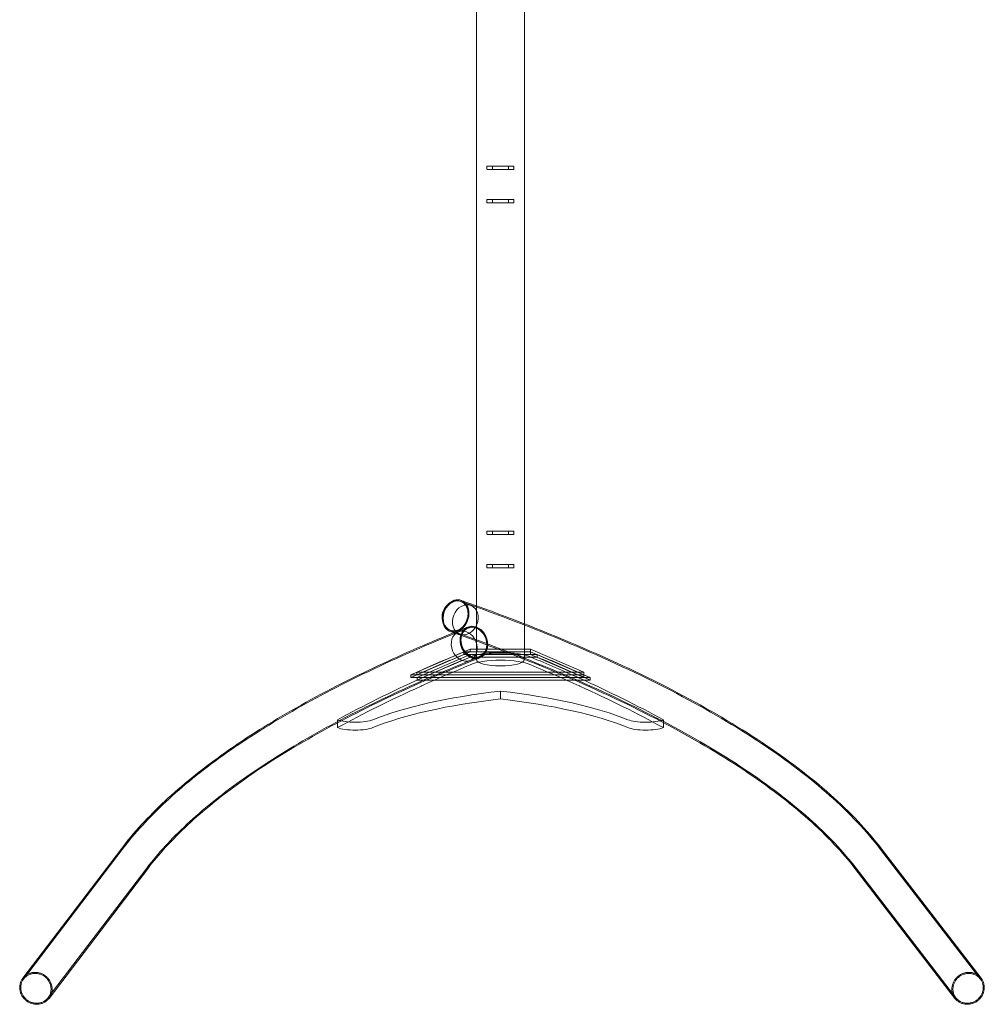
# Model space of a CAD drawing. Units: millimetres. Extents: x -30 to 1760, y -30 to 3626.
# Drawn here: x -30 to 1760, y -30 to 1798 of the extents above; entities that cross this region are included whole.
import ezdxf

# ---------------------------------------------------------------- set-up
doc = ezdxf.new("R2010")
doc.units = ezdxf.units.MM

# ---------------------------------------------------------------- blocks, each defined once
blk = doc.blocks.new('A$C13BF4770')
at = {"color": 0, "linetype": 'Continuous', "lineweight": 0}
for p, q in [((906.4, 2920.1), (906.4, 676.7)), ((817.5, 2886.7), (817.5, 710.1)), ((837, 1521), (837, 1526)), ((837.5, 1526.5), (886.5, 1526.5)), ((886.5, 1520.5), (837.5, 1520.5)), ((847, 1526), (847, 1521)), ((877, 1526), (877, 1521)), ((887, 1526), (887, 1521)), ((837, 1459), (837, 1464)), ((837.5, 1464.5), (886.5, 1464.5)), ((847, 1459), (847, 1464)), ((877, 1459), (877, 1464)), ((887, 1464), (887, 1459)), ((886.5, 1458.5), (837.5, 1458.5)), ((837, 843.3), (837, 848.3)), ((837.5, 848.8), (886.5, 848.8)), ((886.5, 842.8), (837.5, 842.8)), ((847, 848.3), (847, 843.3)), ((877, 848.3), (877, 843.3)), ((887, 848.3), (887, 843.3)), ((837, 781.3), (837, 786.3)), ((837.5, 786.8), (886.5, 786.8)), ((847, 781.3), (847, 786.3)), ((877, 781.3), (877, 786.3)), ((887, 786.3), (887, 781.3)), ((886.5, 780.8), (837.5, 780.8)), ((789.4, 718), (807.4, 710.8)), ((817.5, 710.1), (817.5, 610.4)), ((906.4, 676.7), (906.4, 610.4)), ((768.2, 664.8), (786.2, 657.6)), ((784.2, 662), (802.1, 669.2)), ((707, 586.8), (805.6, 629.5)), ((707, 581.9), (805.6, 624.6)), ((793.8, 624.6), (793.8, 619.8)), ((835.5, 624.6), (793.8, 624.6)), ((805.6, 629.5), (837.3, 629.5)), ((805.6, 629.5), (805.6, 624.6)), ((805.6, 624.6), (835.5, 624.6)), ((871.2, 624.6), (835.5, 624.6)), ((835.5, 624.6), (871.2, 624.6)), ((837.3, 629.5), (858.6, 629.5)), ((858.6, 629.5), (917.9, 629.5)), ((917.9, 624.6), (871.2, 624.6)), ((871.2, 624.6), (917.9, 624.6)), ((917.9, 629.5), (917.9, 624.6)), ((917.9, 629.5), (1016.9, 586.8)), ((1016.9, 581.9), (917.9, 624.6)), ((917.9, 624.6), (917.9, 619.8)), ((917.9, 624.6), (1016.9, 581.9)), ((716, 581), (806, 619.8)), ((806, 615), (716, 576.2)), ((793.8, 619.8), (917.9, 619.8)), ((805.4, 608.8), (823.4, 616)), ((806, 619.8), (930.1, 619.8)), ((806, 619.8), (806, 615)), ((930.1, 615), (806, 615)), ((917.9, 619.8), (1016.9, 577.1)), ((930.1, 619.8), (930.1, 615)), ((704.3, 585.8), (695.9, 581.9)), ((707, 586.8), (1016.9, 586.8)), ((707, 586.8), (707, 581.9)), ((1016.9, 586.8), (1016.9, 581.9)), ((695.9, 581.9), (1016.9, 581.9)), ((695.9, 581.9), (695.9, 577.1)), ((695.9, 577.1), (704.3, 581)), ((1016.9, 577.1), (695.9, 577.1)), ((1016.9, 581.9), (707, 581.9)), ((716, 581), (707.5, 577.1)), ((707.5, 577.1), (1028.6, 577.1)), ((707.5, 577.1), (707.5, 572.3)), ((707.5, 572.3), (716, 576.2)), ((1028.6, 572.3), (707.5, 572.3)), ((1016.9, 581.9), (1016.9, 577.1)), ((1019.6, 581), (1028.6, 577.1)), ((1019.6, 576.2), (1028.6, 572.3)), ((1028.6, 577.1), (1028.6, 572.3)), ((862, 551.9), (862, 537.5)), ((559.5, 492.8), (559.5, 498.5)), ((1164.4, 493.3), (1164.4, 498.5)), ((559.5, 484), (559.5, 492.8)), ((1164.4, 484), (1164.4, 493.3)), ((158.7, 259.2), (-24.4, 18.6)), ((160.3, 258), (-22.8, 17.3)), ((158.7, 259.2), (158.7, 259.2)), ((1567.4, 258), (1752.5, 17.5)), ((1569, 259.2), (1754.1, 18.7)), ((1569, 259.2), (1569, 259.2)), ((205.9, 223.3), (22.8, -17.3)), ((207.5, 222.1), (24.4, -18.6)), ((1520.4, 221.8), (1705.5, -18.7)), ((1522, 223), (1707.1, -17.5))]:
    blk.add_line(p, q, dxfattribs=at)
for centre, start, end in [((784.3, 689.2), 102.0831, 214.4577), ((807.3, 640.4), 354.2383, 77.9169), ((807.3, 640.4), 325.5423, 354.2383)]:
    blk.add_arc(centre, 30.6, start, end, dxfattribs=at)
for centre, major_axis, ratio, start_param, end_param in [((847.2, 1526), (0, 0.5), 0.414214, 0, 1.570796), ((847.2, 1521), (0, 0.5), 0.414214, 1.570796, 3.141593), ((876.7, 1526), (0, 0.5), 0.414214, 4.712389, 6.283185), ((876.7, 1521), (0, 0.5), 0.414214, 3.141593, 4.712389), ((847.2, 1464), (0, -0.5), 0.414214, 3.141593, 4.712389), ((876.7, 1464), (0, -0.5), 0.414214, 1.570796, 3.141593), ((847.2, 1459), (0, -0.5), 0.414214, 4.712389, 6.283185), ((876.7, 1459), (0, -0.5), 0.414214, 0, 1.570796), ((847.2, 848.3), (0, 0.5), 0.414214, 0, 1.570796), ((847.2, 843.3), (0, 0.5), 0.414214, 1.570796, 3.141593), ((876.7, 848.3), (0, 0.5), 0.414214, 4.712389, 6.283185), ((876.7, 843.3), (0, 0.5), 0.414214, 3.141593, 4.712389), ((847.2, 786.3), (0, -0.5), 0.414214, 3.141593, 4.712389), ((876.7, 786.3), (0, -0.5), 0.414214, 1.570796, 3.141593), ((847.2, 781.3), (0, -0.5), 0.414214, 4.712389, 6.283185), ((876.7, 781.3), (0, -0.5), 0.414214, 0, 1.570796), ((778.8, 691.4), (-10.7, -26.9), 0.810094, 3.638714, 5.786064), ((778.8, 691.4), (-9.5, -27), 0.779249, 2.951499, 7.324722), ((778.8, 691.4), (-10.2, -28.9), 0.779249, 1.996518, 4.226309), ((778.8, 691.4), (-10.7, -26.9), 0.810094, 3.5988, 3.638714), ((778.8, 691.4), (-10.7, -26.9), 0.810094, 0.457208, 3.5988), ((778.8, 691.4), (-9.5, -27), 0.779249, 1.996518, 2.951499), ((778.8, 691.4), (-10.2, -28.9), 0.779249, 4.226309, 5.277922), ((778.8, 691.4), (-10.2, -28.9), 0.779249, 5.277922, 8.279703), ((778.8, 691.4), (-9.5, -27), 0.779249, 1.041537, 1.996518), ((778.8, 691.4), (-10.7, -26.9), 0.810094, 5.786064, 6.740393), ((812.7, 642.3), (-10.6, 26.6), 0.809581, 4.255774, 8.907913), ((812.7, 642.3), (11.3, -28.5), 0.809581, 1.114181, 3.943561), ((812.7, 642.6), (10.7, -26.9), 0.810094, 2.684385, 5.825978), ((812.7, 642.6), (10.7, -26.9), 0.810094, 0.497121, 2.684385), ((812.7, 642.3), (11.3, -28.5), 0.809581, 3.943561, 7.36877), ((4500.6, 25.9), (-4369.3, 0), 0.258819, 5.725251, 5.76523), ((861.7, 607.2), (-63.6, 0), 0.258819, 5.16352, 5.792566), ((812.7, 642.6), (10.7, -26.9), 0.810094, 5.825978, 6.780306), ((812.7, 642.3), (-10.6, 26.6), 0.809581, 2.735069, 4.255774), ((861.7, 607.2), (-63.6, 0), 0.258819, 4.709058, 5.16352), ((812.7, 642.3), (11.3, -28.5), 0.809581, 1.085585, 1.114181), ((862.2, 607.2), (63.6, 0), 0.258819, 1.37684, 1.574128), ((862.2, 607.2), (63.6, 0), 0.258819, 0.49062, 1.37684), ((4500.6, 21.1), (-4369.3, 0), 0.258819, 5.725251, 5.76523), ((4628.2, -4), (-4509, 0), 0.258819, 5.724151, 5.762863), ((861.7, 592.7), (-63.6, 0), 0.258819, 4.709058, 5.792566), ((812.7, 642.3), (-10.6, 26.6), 0.809581, 2.624728, 2.735069), ((862.2, 592.7), (63.6, 0), 0.258819, 0.49062, 1.574128), ((-2904.3, -4), (4509, 0), 0.258819, 0.520323, 0.559034), ((-2776.7, 21.1), (4369.3, 0), 0.258819, 0.517955, 0.557934), ((-2776.7, 16.3), (4369.3, 0), 0.258819, 0.517955, 0.557934), ((4628.2, -18.5), (-4509, 0), 0.258819, 5.724151, 5.762863), ((-2904.3, -18.5), (4509, 0), 0.258819, 0.520323, 0.559034), ((4411.3, 28), (4259.2, 0), 0.258819, 2.621794, 2.700637), ((742, 572.4), (-30, 0), 0.258819, 5.762863, 5.858121), ((981.9, 572.4), (30, 0), 0.258819, 0.425064, 0.520323), ((-2687.4, 28), (-4259.2, 0), 0.258819, 3.582548, 3.661391), ((4411.3, 13.5), (4259.2, 0), 0.258819, 2.621794, 2.700637), ((1091.1, 421.9), (552.2, 0), 0.258819, 1.998658, 2.573966), ((742, 557.9), (-30, 0), 0.258819, 5.762863, 5.858121), ((632.8, 421.9), (-552.2, 0), 0.258819, 3.709219, 4.284527), ((981.9, 557.9), (30, 0), 0.258819, 0.425064, 0.520323), ((-2687.4, 13.5), (-4259.2, 0), 0.258819, 3.582548, 3.661391), ((1091.1, 407.4), (552.2, 0), 0.258819, 1.998658, 2.573966), ((632.8, 407.4), (-552.2, 0), 0.258819, 3.709219, 4.284527), ((592.2, 504.2), (39.5, 0), 0.258819, 3.736207, 5.715836), ((1131.7, 504.2), (-39.5, 0), 0.258819, 0.567349, 2.546978), ((592.2, 489.7), (39.5, 0), 0.258819, 3.736207, 5.715836), ((1131.7, 489.7), (-39.5, 0), 0.258819, 0.567349, 2.546978)]:
    blk.add_ellipse(centre, major_axis=major_axis, ratio=ratio, start_param=start_param, end_param=end_param, dxfattribs=at)
for centre, major_axis, ratio in [((778.8, 691.4), (-10.6, -26.6), 0.810094), ((796.8, 684.2), (10.6, 26.6), 0.810094), ((794.8, 635.4), (-10.6, 26.6), 0.810094), ((812.7, 642.6), (10.6, -26.6), 0.810094), ((862, 610.4), (44.4, 0), 0.267949)]:
    blk.add_ellipse(centre, major_axis=major_axis, ratio=ratio, dxfattribs=at)
for points, knots in [([(837, 1526), (837, 1526.1), (837, 1526.1), (837, 1526.2), (837.1, 1526.3), (837.1, 1526.4), (837.2, 1526.4), (837.3, 1526.5), (837.4, 1526.5), (837.5, 1526.5)], [0, 0, 0, 0, 0.19709, 0.19709, 0.3941799, 0.3941799, 0.6130741, 0.6130741, 0.8319683, 0.8319683, 0.8319683, 0.8319683]), ([(837.5, 1520.5), (837.4, 1520.5), (837.3, 1520.5), (837.2, 1520.6), (837.1, 1520.6), (837, 1520.7), (837, 1520.7), (837, 1520.9), (837, 1520.9), (837, 1521)], [-0.8317926, -0.8317926, -0.8317926, -0.8317926, -0.60286, -0.60286, -0.3739275, -0.3739275, -0.1869638, -0.1869638, 0, 0, 0, 0]), ([(886.5, 1526.5), (886.5, 1526.5), (886.6, 1526.5), (886.7, 1526.4), (886.8, 1526.4), (886.9, 1526.3), (886.9, 1526.2), (886.9, 1526.1), (887, 1526.1), (887, 1526)], [-0.831804, -0.831804, -0.831804, -0.831804, -0.6028656, -0.6028656, -0.3739272, -0.3739272, -0.1869636, -0.1869636, 0, 0, 0, 0]), ([(887, 1521), (887, 1520.9), (886.9, 1520.9), (886.9, 1520.7), (886.8, 1520.7), (886.8, 1520.6), (886.7, 1520.6), (886.6, 1520.5), (886.5, 1520.5), (886.5, 1520.5)], [0, 0, 0, 0, 0.1970913, 0.1970913, 0.3941826, 0.3941826, 0.6130812, 0.6130812, 0.8319797, 0.8319797, 0.8319797, 0.8319797]), ([(837, 1464), (837, 1464.1), (837, 1464.1), (837, 1464.2), (837, 1464.3), (837.1, 1464.4), (837.2, 1464.4), (837.3, 1464.5), (837.4, 1464.5), (837.5, 1464.5)], [1.6599097, 1.6599097, 1.6599097, 1.6599097, 1.8468735, 1.8468735, 2.0338372, 2.0338372, 2.2627697, 2.2627697, 2.4917023, 2.4917023, 2.4917023, 2.4917023]), ([(886.5, 1464.5), (886.5, 1464.5), (886.6, 1464.5), (886.7, 1464.4), (886.8, 1464.4), (886.9, 1464.3), (886.9, 1464.2), (886.9, 1464.1), (887, 1464.1), (887, 1464)], [0.8282671, 0.8282671, 0.8282671, 0.8282671, 1.0572054, 1.0572054, 1.2861438, 1.2861438, 1.4731074, 1.4731074, 1.660071, 1.660071, 1.660071, 1.660071]), ([(837.5, 1458.5), (837.4, 1458.5), (837.3, 1458.5), (837.2, 1458.6), (837.1, 1458.6), (837, 1458.7), (837, 1458.7), (837, 1458.9), (837, 1458.9), (837, 1459)], [0.8282561, 0.8282561, 0.8282561, 0.8282561, 1.0571887, 1.0571887, 1.2861212, 1.2861212, 1.4730849, 1.4730849, 1.6600487, 1.6600487, 1.6600487, 1.6600487]), ([(887, 1459), (887, 1458.9), (886.9, 1458.9), (886.9, 1458.7), (886.9, 1458.7), (886.8, 1458.6), (886.7, 1458.6), (886.6, 1458.5), (886.5, 1458.5), (886.5, 1458.5)], [1.659932, 1.659932, 1.659932, 1.659932, 1.8468956, 1.8468956, 2.0338592, 2.0338592, 2.2627976, 2.2627976, 2.491736, 2.491736, 2.491736, 2.491736]), ([(837, 848.3), (837, 848.4), (837, 848.5), (837, 848.6), (837, 848.6), (837.1, 848.7), (837.2, 848.8), (837.3, 848.8), (837.4, 848.8), (837.5, 848.8)], [0, 0, 0, 0, 0.1869638, 0.1869638, 0.3739275, 0.3739275, 0.60286, 0.60286, 0.8317926, 0.8317926, 0.8317926, 0.8317926]), ([(837.5, 842.8), (837.4, 842.8), (837.3, 842.9), (837.2, 842.9), (837.1, 843), (837, 843), (837, 843.1), (837, 843.2), (837, 843.3), (837, 843.3)], [-0.8317926, -0.8317926, -0.8317926, -0.8317926, -0.60286, -0.60286, -0.3739275, -0.3739275, -0.1869638, -0.1869638, 0, 0, 0, 0]), ([(886.5, 848.8), (886.5, 848.8), (886.6, 848.8), (886.7, 848.8), (886.8, 848.7), (886.9, 848.6), (886.9, 848.6), (886.9, 848.5), (887, 848.4), (887, 848.3)], [-0.831804, -0.831804, -0.831804, -0.831804, -0.6028656, -0.6028656, -0.3739272, -0.3739272, -0.1869636, -0.1869636, 0, 0, 0, 0]), ([(887, 843.3), (887, 843.3), (886.9, 843.2), (886.9, 843.1), (886.9, 843), (886.8, 843), (886.7, 842.9), (886.6, 842.9), (886.5, 842.8), (886.5, 842.8)], [0, 0, 0, 0, 0.1869636, 0.1869636, 0.3739272, 0.3739272, 0.6028656, 0.6028656, 0.831804, 0.831804, 0.831804, 0.831804]), ([(837, 786.3), (837, 786.4), (837, 786.5), (837, 786.6), (837, 786.6), (837.1, 786.7), (837.2, 786.8), (837.3, 786.8), (837.4, 786.8), (837.5, 786.8)], [1.6599097, 1.6599097, 1.6599097, 1.6599097, 1.8468735, 1.8468735, 2.0338372, 2.0338372, 2.2627697, 2.2627697, 2.4917023, 2.4917023, 2.4917023, 2.4917023]), ([(886.5, 786.8), (886.5, 786.8), (886.6, 786.8), (886.7, 786.8), (886.8, 786.7), (886.8, 786.7), (886.9, 786.6), (886.9, 786.5), (887, 786.4), (887, 786.3)], [0.8282671, 0.8282671, 0.8282671, 0.8282671, 1.0471657, 1.0471657, 1.2660642, 1.2660642, 1.4631555, 1.4631555, 1.6602468, 1.6602468, 1.6602468, 1.6602468]), ([(837.5, 780.8), (837.4, 780.8), (837.3, 780.9), (837.2, 780.9), (837.1, 780.9), (837.1, 781), (837, 781.1), (837, 781.2), (837, 781.3), (837, 781.3)], [0.8282561, 0.8282561, 0.8282561, 0.8282561, 1.0471503, 1.0471503, 1.2660445, 1.2660445, 1.4631345, 1.4631345, 1.6602244, 1.6602244, 1.6602244, 1.6602244]), ([(887, 781.3), (887, 781.3), (886.9, 781.2), (886.9, 781.1), (886.9, 781), (886.8, 781), (886.7, 780.9), (886.6, 780.9), (886.5, 780.8), (886.5, 780.8)], [1.6602468, 1.6602468, 1.6602468, 1.6602468, 1.8472104, 1.8472104, 2.0341741, 2.0341741, 2.2631124, 2.2631124, 2.4920508, 2.4920508, 2.4920508, 2.4920508]), ([(1567.4, 257.9), (1541.2, 292.1), (1509.6, 325.5), (1435.7, 391.1), (1393.6, 423.3), (1299, 486.2), (1246.7, 517.1), (1132.1, 577.2), (1069.9, 606.6), (936.1, 663.7), (864.4, 691.5), (788.4, 718.4)], [0.19623, 0.19623, 0.19623, 0.19623, 0.283421, 0.283421, 0.3706121, 0.3706121, 0.4578031, 0.4578031, 0.5449942, 0.5449942, 0.6321852, 0.6321852, 0.6321852, 0.6321852]), ([(1569, 259.2), (1542.7, 293.4), (1511, 327), (1437, 392.7), (1394.7, 424.9), (1300.1, 487.9), (1247.7, 518.8), (1133, 579), (1070.7, 608.4), (936.8, 665.6), (865.1, 693.4), (789, 720.3)], [0.1962301, 0.1962301, 0.1962301, 0.1962301, 0.2834211, 0.2834211, 0.3706122, 0.3706122, 0.4578032, 0.4578032, 0.5449942, 0.5449942, 0.6321852, 0.6321852, 0.6321852, 0.6321852]), ([(158.7, 259.2), (181.6, 289.3), (208.6, 318.9), (270.9, 377), (306.1, 405.5), (384.4, 461.5), (427.5, 489), (521.5, 542.9), (572.3, 569.3), (673.6, 617.2), (723, 638.9), (775.2, 660.2)], [3.3356024, 3.3356024, 3.3356024, 3.3356024, 3.4121867, 3.4121867, 3.488771, 3.488771, 3.5653553, 3.5653553, 3.6419397, 3.6419397, 3.7075855, 3.7075855, 3.7075855, 3.7075855]), ([(160.3, 258), (183.1, 288), (210.1, 317.5), (272.2, 375.4), (307.3, 403.9), (385.5, 459.8), (428.6, 487.3), (522.4, 541.1), (573.2, 567.5), (682.2, 619.1), (740.4, 644.3), (802.2, 668.9)], [3.3356022, 3.3356022, 3.3356022, 3.3356022, 3.4121866, 3.4121866, 3.4887709, 3.4887709, 3.5653553, 3.5653553, 3.6419396, 3.6419396, 3.718524, 3.718524, 3.718524, 3.718524]), ([(1520.4, 221.8), (1496.8, 252.5), (1467.8, 283.3), (1398.7, 344.7), (1358.7, 375.2), (1268.1, 435.6), (1217.5, 465.4), (1106.1, 523.9), (1045.3, 552.6), (914.1, 608.7), (843.6, 636), (768.6, 662.5)], [0.1962258, 0.1962258, 0.1962258, 0.1962258, 0.2834177, 0.2834177, 0.3706096, 0.3706096, 0.4578015, 0.4578015, 0.5449934, 0.5449934, 0.6321852, 0.6321852, 0.6321852, 0.6321852]), ([(1522, 223), (1498.3, 253.8), (1469.2, 284.7), (1400, 346.2), (1359.9, 376.8), (1269.2, 437.3), (1218.5, 467.1), (1107, 525.7), (1046.2, 554.4), (914.8, 610.5), (844.3, 637.9), (769.3, 664.4)], [0.1962259, 0.1962259, 0.1962259, 0.1962259, 0.2834178, 0.2834178, 0.3706096, 0.3706096, 0.4578015, 0.4578015, 0.5449934, 0.5449934, 0.6321852, 0.6321852, 0.6321852, 0.6321852]), ([(205.9, 223.3), (226.5, 250.4), (251.2, 277.5), (309.2, 331.6), (342.4, 358.5), (417.1, 412), (458.6, 438.4), (549.5, 490.6), (598.9, 516.3), (705.5, 566.7), (762.6, 591.5), (823.3, 615.6)], [3.3355975, 3.3355975, 3.3355975, 3.3355975, 3.4121828, 3.4121828, 3.4887681, 3.4887681, 3.5653534, 3.5653534, 3.6419387, 3.6419387, 3.718524, 3.718524, 3.718524, 3.718524]), ([(207.5, 222.1), (228, 249), (252.7, 276.1), (310.5, 330.1), (343.6, 357), (418.2, 410.3), (459.6, 436.7), (550.4, 488.8), (599.8, 514.5), (706.3, 564.9), (763.4, 589.6), (824.1, 613.8)], [3.3355973, 3.3355973, 3.3355973, 3.3355973, 3.4121827, 3.4121827, 3.488768, 3.488768, 3.5653533, 3.5653533, 3.6419387, 3.6419387, 3.718524, 3.718524, 3.718524, 3.718524]), ([(-30.1, 1.5), (-30.1, 2.4), (-30, 3.4), (-29.8, 5.3), (-29.7, 6.3), (-29.3, 8.2), (-29, 9.2), (-28.5, 11), (-28.1, 11.9), (-27.4, 13.6), (-27, 14.4), (-26.1, 16.1), (-25.6, 16.9), (-24.8, 18), (-24.6, 18.3), (-24.4, 18.6)], [0, 0, 0, 0, 2.836969, 2.836969, 5.673938, 5.673938, 8.510907, 8.510907, 11.347875, 11.347875, 14.184845, 14.184845, 17.021814, 17.021814, 18.026819, 18.026819, 18.026819, 18.026819]), ([(-28.1, 1.4), (-28.1, 0.6), (-28.1, -0.3), (-27.9, -2.1), (-27.8, -3.1), (-27.4, -4.9), (-27.2, -5.8), (-26.6, -7.6), (-26.3, -8.5), (-25.6, -10.1), (-25.3, -10.9), (-24.4, -12.6), (-23.9, -13.4), (-22.8, -15), (-22.3, -15.8), (-21.1, -17.2), (-20.5, -17.9), (-19.3, -19.2), (-18.6, -19.8), (-17.2, -21.1), (-16.4, -21.7), (-14.8, -22.8), (-14, -23.3), (-12.4, -24.2), (-11.6, -24.7), (-10, -25.4), (-9.1, -25.7), (-7.3, -26.4), (-6.4, -26.6), (-4.6, -27.1), (-3.6, -27.3), (-1.8, -27.5), (-0.9, -27.6), (0.9, -27.7), (1.8, -27.7), (3.6, -27.6), (4.6, -27.6), (6.4, -27.3), (7.3, -27.1), (9.1, -26.7), (10, -26.4), (11.6, -25.8), (12.4, -25.5), (14, -24.7), (14.8, -24.3), (16.4, -23.3), (17.2, -22.8), (18.6, -21.7), (19.3, -21.2), (20.5, -20), (21.1, -19.4), (22.3, -18), (22.8, -17.3), (23.9, -15.8), (24.4, -15), (25.3, -13.5), (25.6, -12.7), (26.3, -11.1), (26.6, -10.3), (27.2, -8.6), (27.4, -7.7), (27.8, -5.9), (27.9, -5), (28.1, -3.2), (28.1, -2.3), (28.1, -0.6), (28.1, 0.3), (27.9, 2.1), (27.8, 3.1), (27.4, 4.9), (27.2, 5.8), (26.6, 7.6), (26.3, 8.5), (25.6, 10.1), (25.3, 10.9), (24.4, 12.6), (23.9, 13.4), (22.8, 15), (22.3, 15.8), (21.1, 17.2), (20.5, 17.9), (19.3, 19.2), (18.6, 19.8), (17.2, 21.1), (16.4, 21.7), (14.8, 22.8), (14, 23.3), (12.4, 24.2), (11.6, 24.7), (10, 25.4), (9.1, 25.7), (7.3, 26.4), (6.4, 26.6), (4.6, 27.1), (3.6, 27.3), (1.8, 27.5), (0.9, 27.6), (-0.9, 27.7), (-1.8, 27.7), (-3.6, 27.6), (-4.6, 27.6), (-6.4, 27.3), (-7.3, 27.1), (-9.1, 26.7), (-10, 26.4), (-11.6, 25.8), (-12.4, 25.5), (-14, 24.7), (-14.8, 24.3), (-16.4, 23.3), (-17.2, 22.8), (-18.6, 21.7), (-19.3, 21.2), (-20.5, 20), (-21.1, 19.4), (-22.3, 18), (-22.8, 17.3), (-23.9, 15.8), (-24.4, 15), (-25.3, 13.5), (-25.6, 12.7), (-26.3, 11.1), (-26.6, 10.3), (-27.2, 8.6), (-27.4, 7.7), (-27.8, 5.9), (-27.9, 5), (-28.1, 3.2), (-28.1, 2.3), (-28.1, 1.4)], [0, 0, 0, 0, 2.651849, 2.651849, 5.303697, 5.303697, 7.955546, 7.955546, 10.607394, 10.607394, 13.259243, 13.259243, 15.911092, 15.911092, 18.56294, 18.56294, 21.214789, 21.214789, 23.866638, 23.866638, 26.518487, 26.518487, 29.170336, 29.170336, 31.822184, 31.822184, 34.474033, 34.474033, 37.125882, 37.125882, 39.777731, 39.777731, 42.42958, 42.42958, 45.081429, 45.081429, 47.733278, 47.733278, 50.385127, 50.385127, 53.036976, 53.036976, 55.688825, 55.688825, 58.340674, 58.340674, 60.992523, 60.992523, 63.644372, 63.644372, 66.29622, 66.29622, 68.948069, 68.948069, 71.599918, 71.599918, 74.251766, 74.251766, 76.903615, 76.903615, 79.555464, 79.555464, 82.207312, 82.207312, 84.859161, 84.859161, 87.511009, 87.511009, 90.162858, 90.162858, 92.814706, 92.814706, 95.466555, 95.466555, 98.118404, 98.118404, 100.770252, 100.770252, 103.422101, 103.422101, 106.07395, 106.07395, 108.725798, 108.725798, 111.377647, 111.377647, 114.029496, 114.029496, 116.681345, 116.681345, 119.333194, 119.333194, 121.985043, 121.985043, 124.636892, 124.636892, 127.288741, 127.288741, 129.94059, 129.94059, 132.592439, 132.592439, 135.244288, 135.244288, 137.896137, 137.896137, 140.547985, 140.547985, 143.199834, 143.199834, 145.851683, 145.851683, 148.503532, 148.503532, 151.155381, 151.155381, 153.807229, 153.807229, 156.459078, 156.459078, 159.110927, 159.110927, 161.762775, 161.762775, 164.414624, 164.414624, 167.066473, 167.066473, 169.718321, 169.718321, 169.718321, 169.718321]), ([(-24.4, 18.6), (-24, 19.1), (-23.6, 19.5), (-22.6, 20.7), (-21.9, 21.4), (-20.6, 22.6), (-19.9, 23.2), (-18.4, 24.4), (-17.5, 25), (-15.9, 26), (-15, 26.4), (-13.2, 27.3), (-12.4, 27.6), (-10.7, 28.2), (-9.7, 28.5), (-7.8, 29), (-6.9, 29.2), (-4.9, 29.5), (-3.9, 29.6), (-1.9, 29.7), (-0.9, 29.7), (0.9, 29.6), (1.9, 29.5), (3.9, 29.2), (4.9, 29), (6.9, 28.5), (7.8, 28.2), (9.7, 27.5), (10.7, 27.2), (12.4, 26.4), (13.2, 25.9), (15, 24.9), (15.9, 24.4), (17.5, 23.2), (18.4, 22.5), (19.9, 21.2), (20.6, 20.5), (21.9, 19.2), (22.6, 18.4), (23.8, 16.9), (24.4, 16), (25.6, 14.3), (26.1, 13.4), (27, 11.7), (27.4, 10.8), (28.1, 9.1), (28.5, 8.1), (29, 6.2), (29.3, 5.3), (29.7, 3.3), (29.8, 2.3), (30, 0.3), (30.1, -0.6), (30.1, -2.4), (30, -3.4), (29.8, -5.3), (29.7, -6.3), (29.3, -8.2), (29, -9.2), (28.5, -11), (28.1, -11.9), (27.4, -13.6), (27, -14.4), (26.1, -16.1), (25.6, -16.9), (24.8, -18), (24.6, -18.3), (24.4, -18.6)], [18.026819, 18.026819, 18.026819, 18.026819, 19.858783, 19.858783, 22.695752, 22.695752, 25.532721, 25.532721, 28.36969, 28.36969, 31.206659, 31.206659, 34.043628, 34.043628, 36.880598, 36.880598, 39.717567, 39.717567, 42.554536, 42.554536, 45.391506, 45.391506, 48.228475, 48.228475, 51.065444, 51.065444, 53.902414, 53.902414, 56.739383, 56.739383, 59.576352, 59.576352, 62.413321, 62.413321, 65.250291, 65.250291, 68.08726, 68.08726, 70.924229, 70.924229, 73.761198, 73.761198, 76.598167, 76.598167, 79.435136, 79.435136, 82.272105, 82.272105, 85.109074, 85.109074, 87.946042, 87.946042, 90.783011, 90.783011, 93.61998, 93.61998, 96.456949, 96.456949, 99.293918, 99.293918, 102.130887, 102.130887, 104.967856, 104.967856, 107.804825, 107.804825, 108.80983, 108.80983, 108.80983, 108.80983]), ([(1705.5, -18.7), (1705.3, -18.4), (1705, -18.1), (1704.3, -16.9), (1703.7, -16.1), (1702.8, -14.4), (1702.4, -13.6), (1701.7, -11.9), (1701.4, -11.1), (1700.8, -9.2), (1700.5, -8.3), (1700.1, -6.3), (1700, -5.4), (1699.8, -3.4), (1699.7, -2.5), (1699.7, -0.6), (1699.8, 0.3), (1700, 2.3), (1700.1, 3.3), (1700.5, 5.2), (1700.8, 6.2), (1701.4, 8.1), (1701.7, 9), (1702.4, 10.7), (1702.8, 11.6), (1703.7, 13.4), (1704.3, 14.3), (1705.4, 16), (1706, 16.8), (1707.2, 18.4), (1707.9, 19.1), (1709.2, 20.5), (1709.9, 21.2), (1711.5, 22.5), (1712.3, 23.1), (1713.9, 24.3), (1714.8, 24.9), (1716.6, 25.9), (1717.4, 26.4), (1719.2, 27.1), (1720.1, 27.5), (1722, 28.2), (1723, 28.5), (1724.9, 29), (1725.9, 29.2), (1727.9, 29.5), (1728.9, 29.5), (1730.7, 29.6), (1731.7, 29.6), (1733.7, 29.6), (1734.7, 29.5), (1736.7, 29.2), (1737.6, 29), (1739.5, 28.5), (1740.5, 28.2), (1742.2, 27.6), (1743, 27.3), (1744.8, 26.4), (1745.7, 26), (1747.3, 25), (1748.2, 24.4), (1749.7, 23.2), (1750.4, 22.6), (1751.7, 21.4), (1752.4, 20.7), (1753.4, 19.6), (1753.7, 19.1), (1754.1, 18.7)], [72.609956, 72.609956, 72.609956, 72.609956, 73.761197, 73.761197, 76.598166, 76.598166, 79.435135, 79.435135, 82.272104, 82.272104, 85.109072, 85.109072, 87.946041, 87.946041, 90.78301, 90.78301, 93.619979, 93.619979, 96.456948, 96.456948, 99.293917, 99.293917, 102.130886, 102.130886, 104.967855, 104.967855, 107.804824, 107.804824, 110.641793, 110.641793, 113.478762, 113.478762, 116.315731, 116.315731, 119.1527, 119.1527, 121.989669, 121.989669, 124.826639, 124.826639, 127.663608, 127.663608, 130.500577, 130.500577, 133.337546, 133.337546, 136.174515, 136.174515, 139.011485, 139.011485, 141.848454, 141.848454, 144.685423, 144.685423, 147.522392, 147.522392, 150.359361, 150.359361, 153.196331, 153.196331, 156.0333, 156.0333, 158.870269, 158.870269, 161.707238, 161.707238, 163.392966, 163.392966, 163.392966, 163.392966]), ([(1757.9, 1.4), (1757.9, 2.3), (1757.9, 3.2), (1757.7, 5), (1757.6, 5.9), (1757.2, 7.7), (1757, 8.6), (1756.4, 10.3), (1756.1, 11.1), (1755.4, 12.7), (1755.1, 13.5), (1754.2, 15), (1753.7, 15.8), (1752.6, 17.3), (1752.1, 18), (1750.9, 19.4), (1750.3, 20), (1749.1, 21.2), (1748.4, 21.7), (1747, 22.8), (1746.2, 23.3), (1744.6, 24.3), (1743.8, 24.7), (1742.2, 25.5), (1741.4, 25.8), (1739.8, 26.4), (1738.9, 26.7), (1737.1, 27.1), (1736.2, 27.3), (1734.4, 27.5), (1733.4, 27.6), (1731.6, 27.7), (1730.7, 27.7), (1728.9, 27.6), (1728, 27.5), (1726.2, 27.3), (1725.3, 27.1), (1723.4, 26.6), (1722.5, 26.3), (1720.7, 25.7), (1719.9, 25.4), (1718.3, 24.6), (1717.4, 24.2), (1715.8, 23.3), (1715, 22.8), (1713.4, 21.6), (1712.7, 21), (1711.2, 19.8), (1710.6, 19.2), (1709.3, 17.9), (1708.7, 17.2), (1707.5, 15.7), (1707, 15), (1705.9, 13.4), (1705.4, 12.5), (1704.6, 10.9), (1704.2, 10), (1703.5, 8.4), (1703.2, 7.6), (1702.7, 5.8), (1702.4, 4.9), (1702.1, 3), (1701.9, 2.1), (1701.8, 0.3), (1701.7, -0.6), (1701.7, -2.3), (1701.8, -3.2), (1701.9, -5), (1702.1, -5.9), (1702.4, -7.7), (1702.7, -8.6), (1703.2, -10.3), (1703.5, -11.2), (1704.2, -12.7), (1704.6, -13.5), (1705.4, -15.1), (1705.9, -15.8), (1707, -17.3), (1707.5, -18.1), (1708.7, -19.4), (1709.3, -20), (1710.6, -21.2), (1711.2, -21.7), (1712.7, -22.8), (1713.4, -23.4), (1715, -24.3), (1715.8, -24.7), (1717.4, -25.5), (1718.3, -25.8), (1719.9, -26.4), (1720.7, -26.7), (1722.5, -27.1), (1723.4, -27.3), (1725.3, -27.6), (1726.2, -27.7), (1728, -27.7), (1728.9, -27.7), (1730.7, -27.6), (1731.6, -27.6), (1733.4, -27.3), (1734.4, -27.1), (1736.2, -26.6), (1737.1, -26.4), (1738.9, -25.7), (1739.8, -25.4), (1741.4, -24.7), (1742.2, -24.2), (1743.8, -23.3), (1744.6, -22.8), (1746.2, -21.7), (1747, -21.1), (1748.4, -19.8), (1749.1, -19.2), (1750.3, -17.9), (1750.9, -17.2), (1752.1, -15.8), (1752.6, -15), (1753.7, -13.4), (1754.2, -12.6), (1755.1, -10.9), (1755.4, -10.1), (1756.1, -8.5), (1756.4, -7.6), (1757, -5.8), (1757.2, -4.9), (1757.6, -3.1), (1757.7, -2.1), (1757.9, -0.3), (1757.9, 0.6), (1757.9, 1.4)], [0, 0, 0, 0, 2.651849, 2.651849, 5.303697, 5.303697, 7.955546, 7.955546, 10.607394, 10.607394, 13.259243, 13.259243, 15.911092, 15.911092, 18.56294, 18.56294, 21.214789, 21.214789, 23.866638, 23.866638, 26.518487, 26.518487, 29.170335, 29.170335, 31.822184, 31.822184, 34.474033, 34.474033, 37.125882, 37.125882, 39.777731, 39.777731, 42.42958, 42.42958, 45.081429, 45.081429, 47.733278, 47.733278, 50.385127, 50.385127, 53.036975, 53.036975, 55.688824, 55.688824, 58.340673, 58.340673, 60.992522, 60.992522, 63.644371, 63.644371, 66.296219, 66.296219, 68.948068, 68.948068, 71.599917, 71.599917, 74.251765, 74.251765, 76.903614, 76.903614, 79.555462, 79.555462, 82.207311, 82.207311, 84.85916, 84.85916, 87.511008, 87.511008, 90.162857, 90.162857, 92.814705, 92.814705, 95.466554, 95.466554, 98.118403, 98.118403, 100.770251, 100.770251, 103.4221, 103.4221, 106.073949, 106.073949, 108.725797, 108.725797, 111.377646, 111.377646, 114.029495, 114.029495, 116.681344, 116.681344, 119.333193, 119.333193, 121.985042, 121.985042, 124.636891, 124.636891, 127.288739, 127.288739, 129.940588, 129.940588, 132.592437, 132.592437, 135.244286, 135.244286, 137.896135, 137.896135, 140.547984, 140.547984, 143.199833, 143.199833, 145.851681, 145.851681, 148.50353, 148.50353, 151.155379, 151.155379, 153.807228, 153.807228, 156.459076, 156.459076, 159.110925, 159.110925, 161.762774, 161.762774, 164.414622, 164.414622, 167.066471, 167.066471, 169.718319, 169.718319, 169.718319, 169.718319]), ([(1754.1, 18.7), (1754.3, 18.4), (1754.6, 18), (1755.4, 16.9), (1755.9, 16.1), (1756.8, 14.4), (1757.2, 13.6), (1757.9, 11.9), (1758.3, 11), (1758.8, 9.2), (1759.1, 8.2), (1759.5, 6.3), (1759.6, 5.3), (1759.8, 3.4), (1759.9, 2.5), (1759.9, 1.5)], [163.392966, 163.392966, 163.392966, 163.392966, 164.544207, 164.544207, 167.381176, 167.381176, 170.218145, 170.218145, 173.055114, 173.055114, 175.892083, 175.892083, 178.729052, 178.729052, 181.56602, 181.56602, 181.56602, 181.56602]), ([(24.4, -18.6), (24, -19.1), (23.6, -19.5), (22.6, -20.7), (21.9, -21.4), (20.6, -22.6), (19.9, -23.2), (18.4, -24.4), (17.5, -25), (15.9, -26), (15, -26.4), (13.2, -27.3), (12.4, -27.6), (10.7, -28.2), (9.7, -28.5), (7.8, -29), (6.9, -29.2), (4.9, -29.5), (3.9, -29.6), (1.9, -29.7), (0.9, -29.7), (-0.9, -29.6), (-1.9, -29.5), (-3.9, -29.2), (-4.9, -29), (-6.9, -28.5), (-7.8, -28.2), (-9.7, -27.5), (-10.7, -27.2), (-12.4, -26.4), (-13.2, -25.9), (-15, -24.9), (-15.9, -24.4), (-17.5, -23.2), (-18.4, -22.5), (-19.9, -21.2), (-20.6, -20.5), (-21.9, -19.2), (-22.6, -18.4), (-23.8, -16.9), (-24.4, -16), (-25.6, -14.3), (-26.1, -13.4), (-27, -11.7), (-27.4, -10.8), (-28.1, -9.1), (-28.5, -8.1), (-29, -6.2), (-29.3, -5.3), (-29.7, -3.3), (-29.8, -2.3), (-30, -0.3), (-30.1, 0.6), (-30.1, 1.5)], [108.80983, 108.80983, 108.80983, 108.80983, 110.641794, 110.641794, 113.478763, 113.478763, 116.315732, 116.315732, 119.152701, 119.152701, 121.98967, 121.98967, 124.82664, 124.82664, 127.663609, 127.663609, 130.500578, 130.500578, 133.337548, 133.337548, 136.174517, 136.174517, 139.011486, 139.011486, 141.848456, 141.848456, 144.685425, 144.685425, 147.522394, 147.522394, 150.359363, 150.359363, 153.196333, 153.196333, 156.033302, 156.033302, 158.870271, 158.870271, 161.70724, 161.70724, 164.544209, 164.544209, 167.381178, 167.381178, 170.218147, 170.218147, 173.055116, 173.055116, 175.892085, 175.892085, 178.729054, 178.729054, 181.566023, 181.566023, 181.566023, 181.566023]), ([(1759.9, 1.5), (1759.9, 0.6), (1759.8, -0.3), (1759.6, -2.3), (1759.5, -3.3), (1759.1, -5.3), (1758.8, -6.2), (1758.3, -8.1), (1757.9, -9), (1757.2, -10.8), (1756.8, -11.7), (1755.9, -13.4), (1755.4, -14.3), (1754.2, -16), (1753.6, -16.9), (1752.4, -18.4), (1751.7, -19.2), (1750.4, -20.5), (1749.7, -21.2), (1748.2, -22.5), (1747.3, -23.2), (1745.7, -24.4), (1744.8, -24.9), (1743, -25.9), (1742.2, -26.4), (1740.5, -27.2), (1739.5, -27.5), (1737.6, -28.2), (1736.7, -28.5), (1734.7, -29), (1733.7, -29.2), (1731.7, -29.5), (1730.7, -29.6), (1728.9, -29.7), (1727.9, -29.7), (1725.9, -29.6), (1724.9, -29.5), (1723, -29.2), (1722, -29), (1720.1, -28.5), (1719.2, -28.3), (1717.4, -27.7), (1716.6, -27.3), (1714.8, -26.5), (1713.9, -26), (1712.3, -25), (1711.5, -24.4), (1709.9, -23.3), (1709.2, -22.7), (1707.9, -21.4), (1707.2, -20.8), (1706.2, -19.6), (1705.9, -19.2), (1705.5, -18.7)], [0, 0, 0, 0, 2.836969, 2.836969, 5.673938, 5.673938, 8.510907, 8.510907, 11.347876, 11.347876, 14.184845, 14.184845, 17.021814, 17.021814, 19.858783, 19.858783, 22.695752, 22.695752, 25.532721, 25.532721, 28.36969, 28.36969, 31.206659, 31.206659, 34.043628, 34.043628, 36.880597, 36.880597, 39.717567, 39.717567, 42.554536, 42.554536, 45.391505, 45.391505, 48.228474, 48.228474, 51.065444, 51.065444, 53.902413, 53.902413, 56.739382, 56.739382, 59.576351, 59.576351, 62.41332, 62.41332, 65.250289, 65.250289, 68.087259, 68.087259, 70.924228, 70.924228, 72.609956, 72.609956, 72.609956, 72.609956])]:
    blk.add_open_spline(points, degree=3, knots=knots, dxfattribs=at)
for points in [[(775.2, 660.2), (783.8, 663.7), (792.6, 667.2), (801.4, 670.7)], [(158.7, 259.2), (158.7, 259.2), (158.7, 259.2), (158.7, 259.2)], [(160.3, 258), (160.3, 258), (160.3, 258), (160.3, 258)], [(1567.4, 257.9), (1567.4, 257.9), (1567.4, 258), (1567.4, 258)], [(1569, 259.2), (1569, 259.2), (1569, 259.2), (1569, 259.2)], [(205.9, 223.3), (205.9, 223.3), (205.9, 223.3), (205.9, 223.3)], [(207.5, 222.1), (207.5, 222.1), (207.5, 222.1), (207.5, 222.1)], [(1520.4, 221.8), (1520.4, 221.8), (1520.4, 221.8), (1520.4, 221.8)], [(1522, 223), (1522, 223), (1522, 223), (1522, 223)]]:
    blk.add_open_spline(points, degree=3, dxfattribs=at)

msp = doc.modelspace()

# ---------------------------------------------------------------- block references
msp.add_blockref('A$C13BF4770', (0, 0))

doc.saveas('drawing.dxf')
